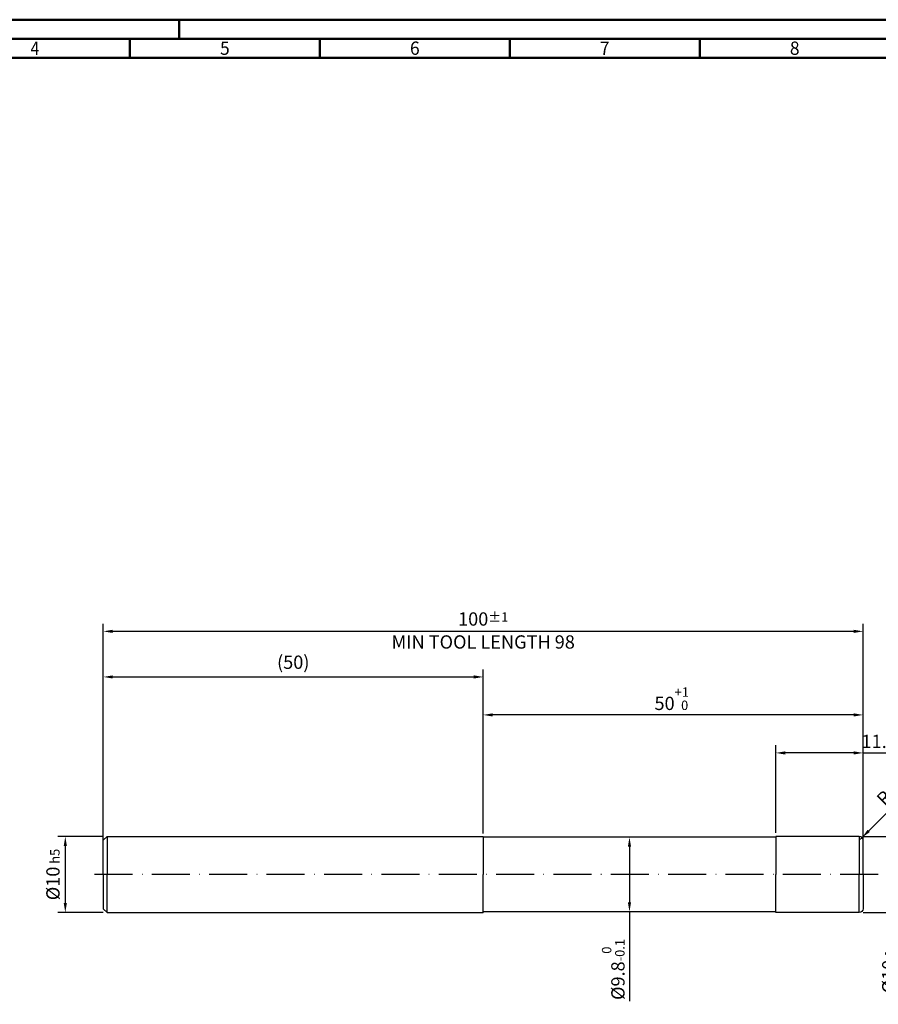
# Model space of a CAD drawing. Units: millimetres. Extents: x -190 to 404, y -196 to 225.
# Drawn here: x -22 to 204, y -34 to 225 of the extents above; entities that cross this region are included whole.
import ezdxf
from ezdxf.enums import TextEntityAlignment as Align

# ---------------------------------------------------------------- set-up
doc = ezdxf.new("R2010")
doc.units = ezdxf.units.MM
doc.linetypes.add('GEN7', pattern=[15, 10, -2.5, 0, -2.5])
doc.layers.get('0').update_dxf_attribs({"linetype": 'CONTINUOUS'})
doc.layers.get('DEFPOINTS').update_dxf_attribs({"linetype": 'CONTINUOUS'})
for name, color, linetype in [('AM_0', 7, 'CONTINUOUS'), ('AM_5', 3, 'CONTINUOUS'), ('AM_7', 4, 'GEN7')]:
    doc.layers.add(name, color=color, linetype=linetype)
doc.layers.add('AM_BOR', color=7, linetype='CONTINUOUS', lineweight=50)
doc.styles.get("Standard").update_dxf_attribs({"font": 'ISOCP.SHX'})
doc.dimstyles.get("Standard").update_dxf_attribs({"dimtxt": 3.5, "dimasz": 2.5, "dimexe": 2, "dimexo": 1, "dimgap": 1.5, "dimtad": 1, "dimdsep": 46, "dimtxsty": 'STANDARD', "dimcen": -2, "dimclrt": 2, "dimazin": 2, "dimtp": 0.1, "dimtm": 0.1, "dimtfac": 1, "dimtmove": 0, "dimatfit": 3, "dimfxl": 1, "dimarcsym": 0})

# ---------------------------------------------------------------- blocks, each defined once
blk = doc.blocks.new('A2')
at = {"layer": 'AM_BOR', "color": 1}
for p, q in [((210, 415), (210, 420)), ((197, 410), (197, 415)), ((247, 410), (247, 415)), ((297, 410), (297, 415)), ((347, 410), (347, 415))]:
    blk.add_line(p, q, dxfattribs=at)
for points in [[(0, 0), (594, 0), (594, 420), (0, 420)], [(10, 410), (10, 10), (584, 10), (584, 410)]]:
    blk.add_lwpolyline(points, close=True, dxfattribs=at)
at = {"layer": 'AM_BOR', "color": 7}
blk.add_lwpolyline([(5, 5), (589, 5), (589, 415), (5, 415)], close=True, dxfattribs=at)
at = {"layer": 'AM_BOR', "color": 2}
for s, width, p in [('4', 0.84375, (172, 412.5)), ('5', 0.964286, (222, 412.5)), ('6', 0.964286, (272, 412.5)), ('7', 0.964286, (322, 412.5)), ('8', 0.964286, (372, 412.5))]:
    blk.add_text(s, height=3.5, dxfattribs=dict(at, width=width)).set_placement(p, align=Align.MIDDLE_CENTER)
blk = doc.blocks.new('MAPAL_FRAME-Model')
blk.add_blockref('A2', (0, 0))
blk = doc.blocks.new('*D58')
at = {"layer": 'AM_5', "color": 0, "lineweight": -2}
for p, q in [((0, 10), (-12, 10)), ((-10, 7.5), (-10, -7.5)), ((0, -10), (-12, -10))]:
    blk.add_line(p, q, dxfattribs=at)
at = {"layer": 'AM_5', "color": 0}
for points in [[(-9.58, 7.5), (-10.42, 7.5), (-10, 10)], [(-10.42, -7.5), (-9.58, -7.5), (-10, -10)]]:
    blk.add_solid(points, dxfattribs=at)
at = {"layer": 'DEFPOINTS', "color": 0}
for p in [(1, 10), (-10, -10), (1, -10)]:
    blk.add_point(p, dxfattribs=at)
at = {"layer": 'AM_5', "color": 2, "insert": (-13.25, 0), "char_height": 3.5, "attachment_point": 5, "rotation": 90}
blk.add_mtext('%%c10{}{\\H0.71x;\\C3; h5', dxfattribs=at)
blk = doc.blocks.new('*D59')
at = {"layer": 'AM_5', "color": 0, "lineweight": -2}
for p, q in [((201.47, 11.47), (220.09, 30.09)), ((199, 9), (199.71, 9.71))]:
    blk.add_line(p, q, dxfattribs=at)
at = {"layer": 'AM_5', "color": 0}
blk.add_solid([(201.18, 11.77), (201.77, 11.18), (199.71, 9.71)], dxfattribs=at)
at = {"layer": 'DEFPOINTS', "color": 0}
for p in [(199, 9), (199.71, 9.71)]:
    blk.add_point(p, dxfattribs=at)
at = {"layer": 'AM_5', "color": 2, "insert": (211.41, 26.01), "char_height": 3.5, "attachment_point": 5, "rotation": 45}
blk.add_mtext('R0.5{}{\\H0.71x;\\C3;%%p0.01}', dxfattribs=at)
blk = doc.blocks.new('*D60')
at = {"layer": 'AM_5', "color": 0, "lineweight": -2}
for p, q in [((200, 10), (212, 10)), ((210, 7.5), (210, -7.5)), ((200, -10), (212, -10)), ((210, -10), (210, -31.83))]:
    blk.add_line(p, q, dxfattribs=at)
at = {"layer": 'AM_5', "color": 0}
for points in [[(210.42, 7.5), (209.58, 7.5), (210, 10)], [(209.58, -7.5), (210.42, -7.5), (210, -10)]]:
    blk.add_solid(points, dxfattribs=at)
at = {"layer": 'DEFPOINTS', "color": 0}
for p in [(199, 10), (199, -10), (210, -10)]:
    blk.add_point(p, dxfattribs=at)
at = {"layer": 'AM_5', "color": 2, "insert": (206.75, -25), "char_height": 3.5, "attachment_point": 5, "rotation": 90}
blk.add_mtext('%%c10{}{\\H0.71x;\\C3; f7', dxfattribs=at)
blk = doc.blocks.new('*D61')
at = {"layer": 'AM_5', "color": 0, "lineweight": -2}
for p, q in [((177, 11), (177, 34)), ((200, 1), (200, 34)), ((197.5, 32), (179.5, 32)), ((200, 32), (251.45, 32))]:
    blk.add_line(p, q, dxfattribs=at)
at = {"layer": 'AM_5', "color": 0}
for points in [[(179.5, 32.42), (179.5, 31.58), (177, 32)], [(197.5, 31.58), (197.5, 32.42), (200, 32)]]:
    blk.add_solid(points, dxfattribs=at)
at = {"layer": 'DEFPOINTS', "color": 0}
for p in [(177, 32), (177, 10), (200, 0)]:
    blk.add_point(p, dxfattribs=at)
at = {"layer": 'AM_5', "color": 2, "insert": (226.97, 36.27), "char_height": 3.5, "attachment_point": 5}
blk.add_mtext('11.5{}{\\H0.71x;\\C3;\\S+1 ^  0;}} CUTTING LENGTH', dxfattribs=at)
blk = doc.blocks.new('*D62')
at = {"layer": 'AM_5', "color": 0, "lineweight": -2}
for p, q in [((176, 9.8), (136.5, 9.8)), ((138.5, 7.3), (138.5, -7.3)), ((176, -9.8), (136.5, -9.8)), ((138.5, -9.8), (138.5, -33.34))]:
    blk.add_line(p, q, dxfattribs=at)
at = {"layer": 'AM_5', "color": 0}
for points in [[(138.92, 7.3), (138.08, 7.3), (138.5, 9.8)], [(138.08, -7.3), (138.92, -7.3), (138.5, -9.8)]]:
    blk.add_solid(points, dxfattribs=at)
at = {"layer": 'DEFPOINTS', "color": 0}
for p in [(177, 9.8), (138.5, -9.8), (177, -9.8)]:
    blk.add_point(p, dxfattribs=at)
at = {"layer": 'AM_5', "color": 2, "insert": (134.23, -25), "char_height": 3.5, "attachment_point": 5, "rotation": 90}
blk.add_mtext('%%c9.8{}{\\H0.71x;\\C3;\\S 0 ^ -0.1;}', dxfattribs=at)
blk = doc.blocks.new('*D63')
at = {"layer": 'AM_5', "color": 0, "lineweight": -2}
for p, q in [((100, 10.8), (100, 44)), ((197.5, 42), (102.5, 42)), ((200, 1), (200, 44))]:
    blk.add_line(p, q, dxfattribs=at)
at = {"layer": 'AM_5', "color": 0}
for points in [[(102.5, 42.42), (102.5, 41.58), (100, 42)], [(197.5, 41.58), (197.5, 42.42), (200, 42)]]:
    blk.add_solid(points, dxfattribs=at)
at = {"layer": 'DEFPOINTS', "color": 0}
for p in [(100, 42), (100, 9.8), (200, 0)]:
    blk.add_point(p, dxfattribs=at)
at = {"layer": 'AM_5', "color": 2, "insert": (150, 46.27), "char_height": 3.5, "attachment_point": 5}
blk.add_mtext('50{}{\\H0.71x;\\C3;\\S+1 ^  0;}', dxfattribs=at)
blk = doc.blocks.new('*D64')
at = {"layer": 'AM_5', "color": 0, "lineweight": -2}
for p, q in [((0, 1), (0, 54)), ((2.5, 52), (97.5, 52)), ((100, 11), (100, 54))]:
    blk.add_line(p, q, dxfattribs=at)
at = {"layer": 'AM_5', "color": 0}
for points in [[(2.5, 52.42), (2.5, 51.58), (0, 52)], [(97.5, 51.58), (97.5, 52.42), (100, 52)]]:
    blk.add_solid(points, dxfattribs=at)
at = {"layer": 'DEFPOINTS', "color": 0}
for p in [(100, 52), (100, 10), (0, 0)]:
    blk.add_point(p, dxfattribs=at)
at = {"layer": 'AM_5', "color": 2, "insert": (50, 55.42), "char_height": 3.5, "attachment_point": 5}
blk.add_mtext('(50)', dxfattribs=at)
blk = doc.blocks.new('*D65')
at = {"layer": 'AM_5', "color": 0, "lineweight": -2}
for p, q in [((0, 1), (0, 66)), ((200, 1), (200, 66)), ((197.5, 64), (2.5, 64))]:
    blk.add_line(p, q, dxfattribs=at)
at = {"layer": 'AM_5', "color": 0}
for points in [[(2.5, 64.42), (2.5, 63.58), (0, 64)], [(197.5, 63.58), (197.5, 64.42), (200, 64)]]:
    blk.add_solid(points, dxfattribs=at)
at = {"layer": 'DEFPOINTS', "color": 0}
for p in [(0, 64), (0, 0), (200, 0)]:
    blk.add_point(p, dxfattribs=at)
at = {"layer": 'AM_5', "color": 2, "char_height": 3.5, "attachment_point": 5}
for s, insert in [('100{}{\\H0.71x;\\C3;%%p1}', (100, 67.25)), ('MIN TOOL LENGTH 98', (100, 60.75))]:
    blk.add_mtext(s, dxfattribs=dict(at, insert=insert))

msp = doc.modelspace()

# ---------------------------------------------------------------- linework, layer by layer
at = {"layer": 'AM_0'}
for p, q in [((0, 9), (1, 10)), ((0, 0), (0, 9)), ((1, 10), (1, 0)), ((1, 10), (100, 10)), ((100, 9.8), (100, 10)), ((100, 10), (100, 0)), ((177, 9.8), (100, 9.8)), ((100, 9.8), (100, 0)), ((199, 10), (177, 10)), ((177, 10), (177, 0)), ((199, 10), (199, 0)), ((200, 0), (200, 9))]:
    msp.add_line(p, q, dxfattribs=at)
at = {"layer": 'AM_0', "extrusion": (0, 0, -1)}
for p, q in [((0, 0), (0, -9)), ((1, -10), (1, 0)), ((100, -9.8), (100, 0)), ((100, -10), (100, 0)), ((177, -10), (177, 0)), ((199, -10), (199, 0)), ((200, 0), (200, -9)), ((0, -9), (1, -10)), ((1, -10), (100, -10)), ((177, -9.8), (100, -9.8)), ((100, -9.8), (100, -10)), ((199, -10), (177, -10))]:
    msp.add_line(p, q, dxfattribs=at)
at = {"layer": 'AM_0'}
msp.add_arc((199, 9), 1, 0, 90, dxfattribs=at)
at = {"layer": 'AM_0', "extrusion": (0, 0, -1)}
msp.add_arc((-199, -9), 1, 180, 270, dxfattribs=at)
at = {"layer": 'AM_7'}
msp.add_line((204, 0), (-4, 0), dxfattribs=at)

# ---------------------------------------------------------------- block references
at = {"layer": 'AM_0'}
msp.add_blockref('MAPAL_FRAME-Model', (-190, -195), dxfattribs=at)

# ---------------------------------------------------------------- dimensions: what is measured, and where the dimension line sits
at = {"layer": 'AM_5'}
for base, p1, p2, text, override, picture, middle in [((0, 64), (200, 0), (0, 0), '<>{}{\\H0.71x;\\C3;%%p1}\\XMIN TOOL LENGTH 98', {"dimlfac": 0.5}, '*D65', (100, 67.25)), ((100, 52), (0, 0), (100, 10), '(<>)', {"dimdec": 3, "dimlfac": 0.5}, '*D64', (50, 55.425)), ((100, 42), (200, 0), (100, 9.8), '<>{}{\\H0.71x;\\C3;\\S+1 ^  0;}', {"dimdec": 3, "dimlfac": 0.5}, '*D63', (150, 46.2678))]:
    dim = msp.add_linear_dim(base=base, p1=p1, p2=p2, text=text, dimstyle='STANDARD', override=override, dxfattribs=at)
    dim.commit()
    dim.dimension.update_dxf_attribs({"geometry": picture, "text_midpoint": middle})
dim = msp.add_linear_dim(base=(177, 32), p1=(200, 0), p2=(177, 10), text='<>{}{\\H0.71x;\\C3;\\S+1 ^  0;}} CUTTING LENGTH', dimstyle='STANDARD', override={"dimdec": 3, "dimlfac": 0.5}, dxfattribs=at)
dim.commit()
dim.dimension.update_dxf_attribs({"geometry": '*D61', "text_midpoint": (226.9748, 32), "dimtype": 160})
dim = msp.add_radius_dim(center=(199, 9), mpoint=(199.7071, 9.7071), text='<>{}{\\H0.71x;\\C3;%%p0.01}', dimstyle='STANDARD', override={"dimdec": 3, "dimlfac": 0.5, "dimtxsty": 'STANDARD'}, dxfattribs=at)
dim.commit()
dim.dimension.update_dxf_attribs({"geometry": '*D59', "text_midpoint": (213.7071, 23.7071), "dimtype": 164})
dim = msp.add_linear_dim(base=(-10, -10), p1=(1, 10), p2=(1, -10), angle=90, text='%%c<>{}{\\H0.71x;\\C3; h5', dimstyle='STANDARD', override={"dimdec": 3, "dimlfac": 0.5, "dimtp": 0.01}, dxfattribs=at)
dim.commit()
dim.dimension.update_dxf_attribs({"geometry": '*D58', "text_midpoint": (-13.2506, 0)})
for base, p1, p2, text, picture, middle in [((138.5, -9.8), (177, 9.8), (177, -9.8), '%%c<>{}{\\H0.71x;\\C3;\\S 0 ^ -0.1;}', '*D62', (138.5, -25)), ((210, -10), (199, 10), (199, -10), '%%c<>{}{\\H0.71x;\\C3; f7', '*D60', (210, -25))]:
    dim = msp.add_linear_dim(base=base, p1=p1, p2=p2, angle=270, text=text, dimstyle='STANDARD', override={"dimdec": 3, "dimlfac": 0.5}, dxfattribs=at)
    dim.commit()
    dim.dimension.update_dxf_attribs({"geometry": picture, "text_midpoint": middle, "dimtype": 161})

doc.saveas('drawing.dxf')
